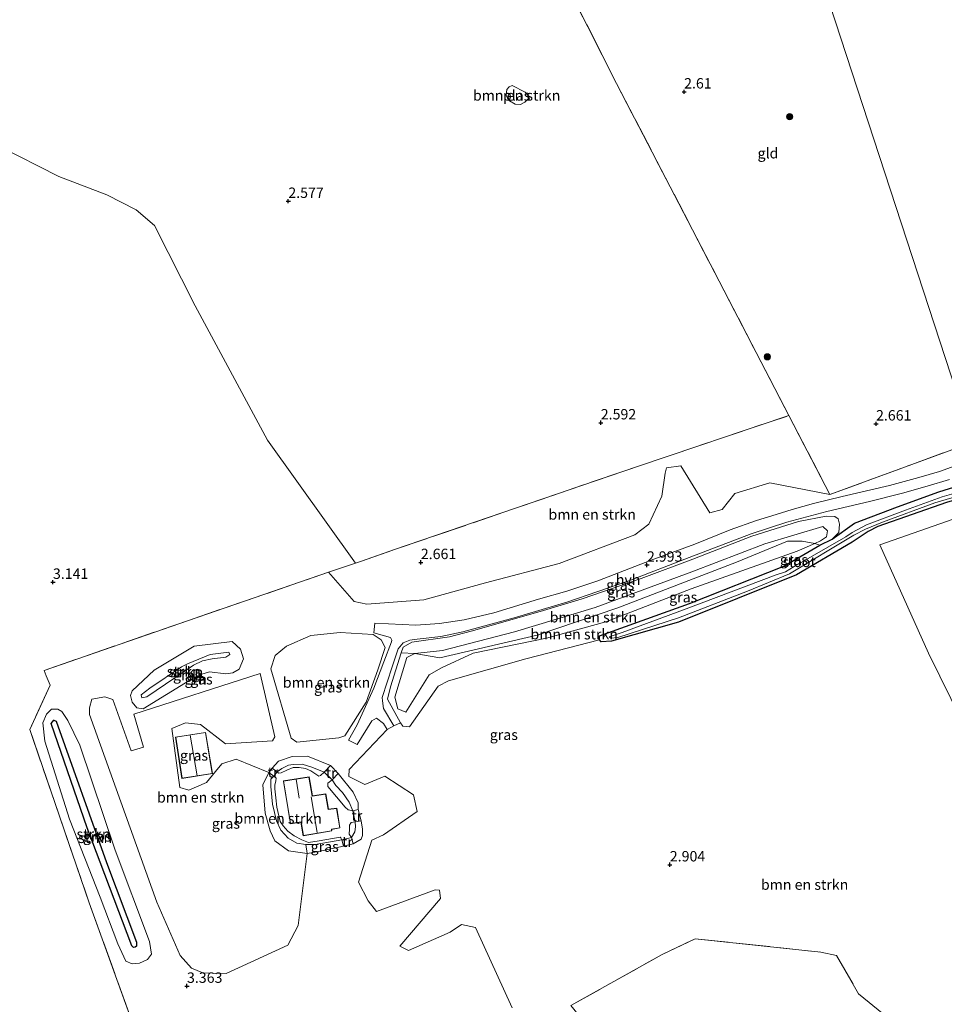
# Model space of a CAD drawing. Units: metres. Extents: x 39991 to 50000, y 412499 to 418750.
# Drawn here: x 40696 to 40918, y 416634 to 416870 of the extents above; entities that cross this region are included whole.
import ezdxf
from ezdxf.enums import TextEntityAlignment as Align

# ---------------------------------------------------------------- set-up
doc = ezdxf.new("R2010")
doc.units = ezdxf.units.M
doc.linetypes.add('IE-TERREINAFSCHEIDING', pattern=[10, 8, -2])
doc.layers.get('0').update_dxf_attribs({"lineweight": 25})
for name, color, linetype, lineweight in [('B-ME-GR-BOMENSTRUIKEN-GV-B6', 93, 'Continuous', 18), ('B-ME-GR-BOOM-S-B1', 93, 'Continuous', 18), ('B-ME-GR-STRUIKEN-GV-B6', 93, 'Continuous', 18), ('B-ME-GW-HOOGTEPUNT-S-B1', 10, 'Continuous', 25), ('B-ME-GW-INSTEEKWATERGANG-L-B1', 10, 'Continuous', 25), ('B-ME-GW-KRUINLIJN-L-B1', 93, 'Continuous', 18), ('B-ME-GW-TEENLIJN-L-B1', 93, 'Continuous', 18), ('B-ME-IE-GRASLAND-GV-B6', 93, 'Continuous', 18), ('B-ME-IE-GRONDWERKLIJN-GROND_INGERICHT-GV-B6', 253, 'Continuous', 18), ('B-ME-IE-HULPGEOMETRIE-L-B1', 53, 'Continuous', 18), ('B-ME-IE-TERREINAFSCHEIDING-DOORGANG-L-B1', 8, 'IE-TERREINAFSCHEIDING-KUNSTMATIG-OPEN', 18), ('B-ME-IE-TERREINAFSCHEIDING-HAAG-L-B1', 10, 'Continuous', 25), ('B-ME-IE-TERREINAFSCHEIDING-RASTERHEKWERK-L-B1', 8, 'IE-TERREINAFSCHEIDING', 18), ('B-ME-KG-KADASTRAAL-DAKRAND-L-B1', 13, 'Continuous', 18), ('B-ME-KG-KADASTRAAL-NOKLIJN-L-B1', 13, 'Continuous', 18), ('B-ME-OG-BEBOUWING-GV-B6', 173, 'Continuous', 18), ('B-ME-OG-WATER-GV-B6', 153, 'Continuous', 18), ('B-ME-VH-VERH_SOORT-HALF_VERHARDING-GV-B6', 8, 'IE-TERREINAFSCHEIDING-NATUURLIJK-HOUTWAL', 18), ('B-ME-VH-VERH_SOORT-KLINKERS-GV-B6', 8, 'IE-TERREINAFSCHEIDING-NATUURLIJK-HOUTWAL', 18)]:
    doc.layers.add(name, color=color, linetype=linetype, lineweight=lineweight)
doc.styles.add('NLCS-ISO', font='NLCS-ISO.TTF')
doc.linetypes.add('IE-TERREINAFSCHEIDING-KUNSTMATIG-OPEN', pattern='A,7,-1.5,[67,NLCS.SHX,S=0.75,R=0,X=0,Y=0],-1.5', length=10)
doc.linetypes.add('IE-TERREINAFSCHEIDING-NATUURLIJK-HOUTWAL', pattern='A,7,-1.5,[67,NLCS.SHX,S=0.75,R=45,X=0,Y=0],-1.5,7,-1.5,[70,NLCS.SHX,S=0.75,R=0,X=0,Y=0],-1.5', length=20)

# ---------------------------------------------------------------- blocks, each defined once
blk = doc.blocks.new('boom')
blk.add_hatch(color=256).paths.add_polyline_path([(-0.75, 0, 1), (0.75, 0, 1)])
blk.add_circle((0, 0), 0.75)
blk = doc.blocks.new('hoogtepunt')
for p, q in [((-0.5, 0), (0.5, 0)), ((0, 0.5), (0, -0.5))]:
    blk.add_line(p, q)

msp = doc.modelspace()

# ---------------------------------------------------------------- linework, layer by layer
at = {"layer": 'B-ME-GR-BOMENSTRUIKEN-GV-B6'}
for points in [[(40673.468, 417105.728, 3.054), (40710.377, 417123.361, 3.198), (40725.522, 417129.573, 3.03), (40747.275, 417085.576, 3.051), (40755.862, 417067.657, 3.528), (40782.116, 417013.586, 3.249), (40814.395, 416946.677, 2.706), (40833.686, 416907.227, 2.577), (40835.594, 416903.042, 2.52), (40818.703, 416896.103, 2.595), (40839.436, 416855.133, 2.64), (40864.094, 416807.595, 2.832), (40880.844, 416775.262, 2.85)], [(40815.045, 416850.205, 2.421), (40816.298, 416850.121, 2.421), (40817.369, 416850.626, 2.421), (40818.264, 416851.516, 2.421), (40818.036, 416852.399, 2.421), (40817.487, 416853.1, 2.421), (40814.309, 416854.655, 2.421), (40813.578, 416854.327, 2.421), (40813.019, 416853.693, 2.421), (40812.863, 416852.36, 2.421), (40813.221, 416851.631, 2.421), (40813.713, 416850.986, 2.421), (40815.045, 416850.205, 2.421)], [(40880.844, 416775.262, 2.85), (40844.251, 416762.972, 2.763), (40786.059, 416743.028, 2.763), (40778.092, 416740.289, 2.823), (40776.68, 416739.804, 2.802), (40755.489, 416769.359, 2.82), (40738.176, 416801.654, 2.829), (40728.366, 416821.024, 2.721), (40723.94, 416824.721, 2.721), (40716.901, 416828.365, 2.793), (40705.408, 416832.751, 2.862), (40690.802, 416840.18, 2.991)], [(40880.844, 416775.262, 2.85), (40890.69, 416756.255, 2.946), (40876.247, 416759.087, 2.721), (40867.848, 416756.56, 2.736), (40864.808, 416752.683, 2.736), (40861.846, 416751.871, 2.736), (40854.882, 416763.189, 2.76), (40851.445, 416762.716, 2.76), (40851.144, 416761.401, 2.76), (40850.268, 416755.865, 2.76), (40847.153, 416749.149, 2.79), (40843.822, 416746.552, 2.79), (40825.64, 416739.713, 2.907), (40807.927, 416735.039, 2.982), (40793.127, 416730.987, 2.907), (40779.44, 416729.908, 3.063), (40776.357, 416730.542, 3.249), (40770.223, 416737.584, 3.249), (40776.68, 416739.804, 2.802), (40778.092, 416740.289, 2.823), (40786.059, 416743.028, 2.763), (40844.251, 416762.972, 2.763), (40880.844, 416775.262, 2.85)], [(40814.34, 416632.844, 3.234), (40805.527, 416652.157, 3.237), (40802.125, 416652.899, 3.252), (40799.469, 416651.045, 3.252), (40789.412, 416646.61, 3.207), (40787.334, 416647.67, 3.207), (40797.068, 416659.099, 3.207), (40796.845, 416661.106, 3.207), (40795.785, 416661.18, 3.207), (40781.707, 416655.957, 3.207), (40779.718, 416658.576, 3.207), (40777.39, 416663.071, 3.207), (40780.582, 416673.173, 3.207), (40783.373, 416674.429, 3.207), (40791.467, 416680.015, 3.207), (40790.577, 416684.039, 3.207), (40783.692, 416688.51, 3.207), (40778.93, 416686.516, 3.207), (40775.087, 416688.47, 3.207), (40775.183, 416690.143, 3.207), (40784.312, 416699.765, 2.973), (40785.855, 416700.681, 2.958), (40787.484, 416701.378, 3.144), (40788.035, 416700.566, 3.144), (40789.678, 416700.438, 3.144), (40796.56, 416710.201, 3.144), (40799.035, 416711.505, 3.144), (40817.597, 416716.751, 3.102), (40835.309, 416721.312, 2.982), (40835.744, 416720.871, 2.982), (40838.183, 416721.014, 3.192), (40854.287, 416725.542, 3.171), (40882.707, 416736.974, 3.162), (40896.086, 416744.828, 3), (40899.88, 416747.393, 3), (40902.241, 416748.592, 3), (40918.758, 416754.403, 2.793)], [(40929.964, 416753.747, 2.655), (40902.67, 416744.185, 2.907), (40914.438, 416718.1, 2.922), (40938.647, 416668.795, 2.937)], [(40887.051, 416744.522, 4.74), (40888.278, 416744.066, 3.057), (40879.627, 416739.079, 3.177), (40856.948, 416730.074, 3.285), (40835.295, 416722.254, 2.982), (40835.309, 416721.312, 2.982), (40817.597, 416716.751, 3.102), (40799.035, 416711.505, 3.144), (40796.56, 416710.201, 3.144), (40789.678, 416700.438, 3.144), (40788.035, 416700.566, 3.144), (40787.484, 416701.378, 3.144), (40784.397, 416707.057, 3.117), (40785.074, 416710.014, 3.105), (40787.629, 416718.191, 3.162), (40790.95, 416718.006, 4.566), (40789.018, 416717.056, 4.566), (40786.122, 416707.546, 4.566), (40786.84, 416704.759, 4.566), (40788.736, 416703.942, 4.566), (40794.343, 416712.927, 4.566), (40797.308, 416714.565, 4.566), (40804.988, 416718.091, 4.758), (40822.562, 416721.718, 4.566), (40836.84, 416725.635, 4.656), (40857.388, 416733.565, 4.677), (40882.841, 416742.619, 4.674), (40887.051, 416744.522, 4.74)], [(40887.051, 416744.522, 4.74), (40882.841, 416742.619, 4.674), (40857.388, 416733.565, 4.677), (40836.84, 416725.635, 4.656), (40822.562, 416721.718, 4.566), (40804.988, 416718.091, 4.758), (40797.308, 416714.565, 4.566), (40794.343, 416712.927, 4.566), (40788.736, 416703.942, 4.566), (40786.84, 416704.759, 4.566), (40786.122, 416707.546, 4.566), (40789.018, 416717.056, 4.566), (40790.95, 416718.006, 4.566), (40796.916, 416716.964, 4.608), (40820.325, 416722.48, 4.608), (40839.702, 416729.007, 4.566), (40868.231, 416739.986, 4.65), (40880.536, 416745.06, 4.65), (40884.009, 416745.074, 4.656), (40887.051, 416744.522, 4.74)], [(40783.832, 416719.507, 3.057), (40782.072, 416714.094, 3.162), (40779.217, 416706.374, 3.156), (40774.097, 416698.268, 3.261), (40772.665, 416697.773, 3.273), (40762.556, 416696.734, 3.228), (40761.213, 416697.701, 3.222), (40756.339, 416714.347, 3.159), (40757.399, 416717.564, 3.096), (40760.07, 416719.843, 2.988), (40765.924, 416722.404, 2.898), (40773.021, 416723.114, 3.021), (40780.938, 416722.636, 2.949), (40782.826, 416721.36, 2.961), (40783.832, 416719.507, 3.057)], [(40753.753, 416713.267, 3.144), (40757.304, 416697.992, 3.171), (40756.75, 416697.02, 3.171), (40745.42, 416696.342, 3.171), (40739.399, 416700.955, 2.988), (40735.841, 416701.383, 2.988), (40732.552, 416700.018, 2.988), (40734.494, 416685.843, 2.988), (40736.586, 416685.166, 2.988), (40740.881, 416687.015, 2.988), (40743.021, 416689.685, 2.988), (40744.53, 416691.476, 2.988), (40747.99, 416692.605, 3.087), (40755.872, 416689.422, 3.156), (40754.428, 416686.436, 3.198), (40754.929, 416679.611, 3.198), (40756.195, 416675.372, 3.198), (40757.309, 416672.99, 3.198), (40760.567, 416670.539, 3.198), (40765.079, 416669.919, 3.147), (40762.875, 416652.624, 3.153), (40760.384, 416647.924, 3.153), (40745.551, 416641.041, 3.243), (40742.493, 416641.17, 3.216), (40739.99, 416641.205, 3.216), (40737.296, 416642.331, 3.216), (40734.501, 416645.383, 3.183), (40728.909, 416658.254, 3.084), (40712.712, 416703.366, 3.111), (40712.718, 416704.958, 3.102), (40713.313, 416707.079, 3.243), (40716.426, 416707.654, 3.258), (40718.36, 416706.944, 3.219), (40722.731, 416694.644, 3.159), (40725.718, 416695.515, 3.159), (40723.372, 416703.49, 3.303), (40753.753, 416713.267, 3.144)], [(40755.872, 416689.422, 3.156), (40757.069, 416688.543, 3.768), (40756.294, 416687.836, 3.825), (40756.295, 416686.059, 3.825), (40756.734, 416681.788, 3.834), (40757.698, 416677.825, 3.834), (40758.769, 416675.547, 3.834), (40760.502, 416673.624, 3.834), (40762.607, 416672.453, 3.834), (40764.756, 416672.128, 3.834), (40765.079, 416669.919, 3.147), (40760.567, 416670.539, 3.198), (40757.309, 416672.99, 3.198), (40756.195, 416675.372, 3.198), (40754.929, 416679.611, 3.198), (40754.428, 416686.436, 3.198), (40755.872, 416689.422, 3.156)], [(40903.615, 416631.3, 3.363), (40897.574, 416636.184, 3.363), (40892.289, 416645.442, 3.363), (40888.536, 416646.217, 3.363), (40858.313, 416649.452, 3.363), (40850.377, 416645.631, 3.363), (40828.449, 416633.34, 3.381)], [(40828.449, 416633.34, 3.381), (40850.377, 416645.631, 3.363), (40858.313, 416649.452, 3.363), (40888.536, 416646.217, 3.363), (40892.289, 416645.442, 3.363), (40897.574, 416636.184, 3.363), (40903.615, 416631.3, 3.363)]]:
    msp.add_polyline3d(points, dxfattribs=at)
at = {"layer": 'B-ME-GR-STRUIKEN-GV-B6'}
for points in [[(40749.043, 416719.089, 3.066), (40749.78, 416716.787, 3.072), (40748.692, 416714.235, 3.078), (40747.166, 416713.414, 3.078), (40745.491, 416713.192, 3.078), (40741.617, 416713.603, 3.111), (40739.717, 416713.102, 3.12), (40736.871, 416711.657, 3.12), (40725.604, 416704.757, 3.12), (40724.153, 416704.949, 3.12), (40723.028, 416706.311, 3.12), (40722.601, 416707.964, 3.12), (40722.988, 416709.09, 3.12), (40728.281, 416714.067, 3.087), (40737.873, 416719.779, 3.06), (40747.027, 416720.964, 3.039), (40749.043, 416719.089, 3.066)], [(40725.177, 416708.126, 4.917), (40725.282, 416707.359, 4.917), (40726.534, 416707.638, 4.917), (40737.737, 416715.264, 4.917), (40739.894, 416716.269, 4.875), (40742.199, 416716.725, 4.863), (40745.547, 416717.148, 4.866), (40746.439, 416717.803, 4.842), (40746.241, 416718.364, 4.806), (40741.75, 416717.821, 4.845), (40736.283, 416715.581, 4.923), (40734.859, 416714.859, 4.893), (40727.236, 416709.716, 4.917), (40725.177, 416708.126, 4.917)], [(40736.283, 416715.581, 4.923), (40741.75, 416717.821, 4.845), (40746.241, 416718.364, 4.806), (40746.439, 416717.803, 4.842), (40745.547, 416717.148, 4.866), (40742.199, 416716.725, 4.863), (40739.894, 416716.269, 4.875), (40737.737, 416715.264, 4.917), (40726.534, 416707.638, 4.917), (40725.282, 416707.359, 4.917), (40725.177, 416708.126, 4.917), (40727.236, 416709.716, 4.917), (40734.859, 416714.859, 4.893), (40736.283, 416715.581, 4.923)], [(40706.057, 416704.116, 3.249), (40707.537, 416701.964, 3.342), (40710.388, 416695.961, 3.312), (40718.874, 416670.769, 3.423), (40727.153, 416648.773, 3.147), (40727.621, 416645.74, 3.18), (40726.709, 416644.436, 3.228), (40724.777, 416643.588, 3.297), (40722.999, 416643.42, 3.297), (40721.476, 416644.012, 3.297), (40719.556, 416648.18, 3.297), (40715.286, 416659.44, 3.426), (40707.947, 416678.193, 3.081), (40702.019, 416696.929, 3.198), (40701.488, 416701.332, 3.192), (40702.423, 416703.447, 3.237), (40703.58, 416704.679, 3.207), (40705.122, 416704.663, 3.225), (40706.057, 416704.116, 3.249)], [(40722.896, 416647.721, 4.974), (40723.298, 416647.367, 5.103), (40723.735, 416647.426, 5.109), (40724.035, 416647.673, 5.109), (40724.071, 416648.616, 5.019), (40716.822, 416667.767, 5.085), (40704.747, 416701.759, 4.767), (40704.2, 416701.992, 4.767), (40703.534, 416701.17, 4.767), (40712.165, 416676.114, 5.136), (40722.896, 416647.721, 4.974)], [(40722.896, 416647.721, 4.974), (40712.165, 416676.114, 5.136), (40703.534, 416701.17, 4.767), (40704.2, 416701.992, 4.767), (40704.747, 416701.759, 4.767), (40716.822, 416667.767, 5.085), (40724.071, 416648.616, 5.019), (40724.035, 416647.673, 5.109), (40723.735, 416647.426, 5.109), (40723.298, 416647.367, 5.103), (40722.896, 416647.721, 4.974)]]:
    msp.add_polyline3d(points, dxfattribs=at)
at = {"layer": 'B-ME-GW-INSTEEKWATERGANG-L-B1'}
msp.add_polyline3d([(40928.803, 416757.305, 2.781), (40918.758, 416754.403, 2.793), (40902.241, 416748.592, 3), (40899.88, 416747.393, 3), (40896.086, 416744.828, 3), (40882.707, 416736.974, 3.162), (40854.287, 416725.542, 3.171), (40838.183, 416721.014, 3.192), (40835.744, 416720.871, 2.982), (40835.309, 416721.312, 2.982), (40835.295, 416722.254, 2.982), (40856.948, 416730.074, 3.285), (40879.627, 416739.079, 3.177), (40888.278, 416744.066, 3.057), (40891.266, 416745.519, 3.057), (40896.619, 416749.393, 3.183), (40906.921, 416753.355, 3.24), (40916.914, 416756.93, 3.159), (40921.772, 416758.464, 3.129), (40927.816, 416760.329, 3.132)], dxfattribs=at)
at = {"layer": 'B-ME-GW-KRUINLIJN-L-B1'}
for points in [[(40814.921, 416723.264, 4.692), (40834.313, 416729.083, 4.626), (40857.512, 416737.677, 4.866), (40875.039, 416744.385, 4.749), (40888.963, 416748.613, 4.641), (40890.155, 416747.588, 4.644), (40889.884, 416746.121, 4.677), (40888.44, 416745.15, 4.674), (40887.051, 416744.522, 4.74), (40882.841, 416742.619, 4.674), (40857.388, 416733.565, 4.677), (40836.84, 416725.635, 4.656), (40822.562, 416721.718, 4.566), (40804.988, 416718.091, 4.758), (40797.308, 416714.565, 4.566), (40794.343, 416712.927, 4.566), (40788.736, 416703.942, 4.566), (40786.84, 416704.759, 4.566), (40786.122, 416707.546, 4.566), (40789.018, 416717.056, 4.566), (40790.95, 416718.006, 4.566), (40797.559, 416718.778, 4.536), (40814.921, 416723.264, 4.692)], [(40736.283, 416715.581, 4.923), (40741.75, 416717.821, 4.845), (40746.241, 416718.364, 4.806), (40746.439, 416717.803, 4.842), (40745.547, 416717.148, 4.866), (40742.199, 416716.725, 4.863), (40739.894, 416716.269, 4.875), (40737.737, 416715.264, 4.917), (40726.534, 416707.638, 4.917), (40725.282, 416707.359, 4.917), (40725.177, 416708.126, 4.917), (40727.236, 416709.716, 4.917), (40734.859, 416714.859, 4.893), (40736.283, 416715.581, 4.923)], [(40757.826, 416689.61, 3.837), (40758.932, 416690.415, 3.825), (40760.533, 416691.176, 3.825), (40761.7, 416691.335, 3.813), (40763.83, 416691.391, 3.795), (40766.148, 416690.708, 3.729), (40769.121, 416689.465, 3.672)], [(40771.029, 416687.619, 3.666), (40771.981, 416686.291, 3.81), (40773.55, 416684.58, 3.804), (40775.151, 416682.315, 3.81), (40776.052, 416680.225, 3.825)], [(40776.631, 416677.53, 3.846), (40776.678, 416676.361, 3.897), (40776.531, 416675.118, 3.894), (40775.745, 416673.786, 3.792)], [(40773.367, 416673.254, 3.792), (40766.999, 416672.125, 3.834), (40764.756, 416672.128, 3.834)]]:
    msp.add_polyline3d(points, dxfattribs=at)
at = {"layer": 'B-ME-GW-TEENLIJN-L-B1'}
for points in [[(40804.46, 416723.41, 2.901), (40821.059, 416728.108, 2.916), (40831.192, 416731.169, 2.907), (40845.373, 416736.098, 2.952), (40857.725, 416740.73, 2.919), (40871.959, 416746.304, 2.859), (40883.125, 416749.823, 2.949), (40889.84, 416751.113, 3.027), (40891.896, 416750.972, 3.066), (40892.684, 416750.412, 3.081), (40892.985, 416749.141, 3.06), (40892.836, 416747.112, 2.964), (40891.266, 416745.519, 3.057)], [(40804.46, 416723.41, 2.901), (40799.302, 416722.062, 2.919), (40790.226, 416720.757, 2.94), (40788.133, 416719.566, 2.94), (40787.629, 416718.191, 3.162)], [(40787.484, 416701.378, 3.144), (40788.035, 416700.566, 3.144), (40789.678, 416700.438, 3.144), (40796.56, 416710.201, 3.144), (40799.035, 416711.505, 3.144), (40817.597, 416716.751, 3.102), (40835.309, 416721.312, 2.982)], [(40756.643, 416690.439, 3.156), (40758.205, 416692.147, 3.27), (40761.48, 416693.307, 3.225), (40765.173, 416693.313, 3.225), (40770.638, 416691.079, 3.141)], [(40773.792, 416671.684, 3.177), (40767.421, 416670.335, 3.198), (40765.079, 416669.919, 3.147), (40760.567, 416670.539, 3.198), (40757.309, 416672.99, 3.198), (40756.195, 416675.372, 3.198), (40754.929, 416679.611, 3.198), (40754.428, 416686.436, 3.198), (40755.872, 416689.422, 3.156)], [(40772.512, 416689.171, 3.12), (40776.099, 416684.656, 3.186), (40777.29, 416682.141, 3.129), (40777.343, 416680.484, 3.201)], [(40777.999, 416677.793, 3.144), (40778.332, 416675.794, 3.126), (40778.349, 416674.261, 3.144), (40778.034, 416673.392, 3.144), (40776.119, 416672.258, 3.135)]]:
    msp.add_polyline3d(points, dxfattribs=at)
at = {"layer": 'B-ME-IE-GRASLAND-GV-B6'}
for points in [[(40723.492, 416628.1, 3.687), (40712.682, 416658.041, 3.279), (40698.376, 416699.738, 3.147), (40703.271, 416710.444, 3.18), (40702.357, 416712.705, 3.102), (40701.836, 416713.993, 3.057), (40736.511, 416725.993, 3.057), (40770.223, 416737.584, 3.249), (40776.357, 416730.542, 3.249), (40779.44, 416729.908, 3.063), (40793.127, 416730.987, 2.907), (40807.927, 416735.039, 2.982), (40825.64, 416739.713, 2.907), (40843.822, 416746.552, 2.79), (40847.153, 416749.149, 2.79), (40850.268, 416755.865, 2.76), (40851.144, 416761.401, 2.76), (40851.445, 416762.716, 2.76), (40854.882, 416763.189, 2.76), (40861.846, 416751.871, 2.736), (40864.808, 416752.683, 2.736), (40867.848, 416756.56, 2.736), (40876.247, 416759.087, 2.721), (40890.69, 416756.255, 2.946), (40910.415, 416763.497, 2.871), (40925.019, 416768.9, 2.82)], [(40922.838, 416763.91, 2.796), (40917.069, 416761.838, 2.889), (40912.106, 416760.37, 2.811), (40905.015, 416758.47, 2.778)], [(40905.015, 416758.47, 2.778), (40893.671, 416755.774, 2.79), (40886.788, 416754.113, 2.772), (40881.643, 416752.681, 2.757), (40876.736, 416751.181, 2.748), (40873.061, 416750.069, 2.721), (40866.743, 416747.761, 2.751), (40858.238, 416744.36, 2.745), (40847.738, 416740.48, 2.811), (40834.935, 416735.495, 2.82), (40827.469, 416733.071, 2.808), (40820.672, 416731.099, 2.865), (40809.941, 416727.862, 2.787), (40802.781, 416726.155, 2.781), (40796.864, 416725.255, 2.733), (40791.183, 416724.827, 2.661), (40781.291, 416725.379, 2.958), (40781.066, 416723.043, 2.826), (40785.108, 416721.875, 2.823), (40785.445, 416721.262, 2.856), (40785.361, 416720.812, 2.892), (40783.479, 416716.031, 3.099), (40781.122, 416709.695, 3.117), (40777.075, 416700.862, 3.135), (40775.026, 416697.173, 3.132), (40777.064, 416696.116, 3.075), (40780.609, 416701.853, 2.949), (40781.738, 416702.475, 2.922), (40783.413, 416701.216, 2.97), (40784.312, 416699.765, 2.973), (40775.183, 416690.143, 3.207), (40775.087, 416688.47, 3.207), (40778.93, 416686.516, 3.207), (40783.692, 416688.51, 3.207), (40790.577, 416684.039, 3.207), (40791.467, 416680.015, 3.207), (40783.373, 416674.429, 3.207), (40780.582, 416673.173, 3.207), (40777.39, 416663.071, 3.207), (40779.718, 416658.576, 3.207), (40781.707, 416655.957, 3.207), (40795.785, 416661.18, 3.207), (40796.845, 416661.106, 3.207), (40797.068, 416659.099, 3.207), (40787.334, 416647.67, 3.207), (40789.412, 416646.61, 3.207), (40799.469, 416651.045, 3.252), (40802.125, 416652.899, 3.252), (40805.527, 416652.157, 3.237), (40814.34, 416632.844, 3.234)], [(40921.772, 416758.464, 3.129), (40916.914, 416756.93, 3.159), (40906.921, 416753.355, 3.24), (40896.619, 416749.393, 3.183), (40891.266, 416745.519, 3.057), (40892.836, 416747.112, 2.964), (40892.985, 416749.141, 3.06), (40892.684, 416750.412, 3.081), (40891.896, 416750.972, 3.066), (40889.84, 416751.113, 3.027), (40883.125, 416749.823, 2.949), (40871.959, 416746.304, 2.859), (40857.725, 416740.73, 2.919), (40845.373, 416736.098, 2.952), (40831.192, 416731.169, 2.907), (40821.059, 416728.108, 2.916), (40804.46, 416723.41, 2.901), (40799.302, 416722.062, 2.919), (40790.226, 416720.757, 2.94), (40788.133, 416719.566, 2.94), (40787.629, 416718.191, 3.162), (40785.074, 416710.014, 3.105), (40784.397, 416707.057, 3.117), (40787.484, 416701.378, 3.144), (40785.855, 416700.681, 2.958), (40783.445, 416704.803, 2.982), (40783.133, 416706.631, 3.012), (40783.083, 416707.47, 3.015), (40785.463, 416714.876, 3.069), (40786.908, 416719.189, 2.862), (40788.156, 416720.603, 2.781), (40789.713, 416721.274, 2.79), (40791.485, 416721.511, 2.787), (40797.178, 416722.102, 2.826), (40802.442, 416723.258, 2.802), (40814.824, 416726.613, 2.802), (40827.479, 416730.416, 2.793), (40842.356, 416735.509, 2.781), (40856.898, 416741.133, 2.739), (40871.767, 416746.8, 2.751), (40880.342, 416749.626, 2.751), (40889.947, 416752.183, 2.802), (40900.192, 416754.632, 2.805), (40908.119, 416756.582, 2.88), (40914.112, 416758.257, 2.955), (40919.443, 416759.906, 2.982)], [(40918.758, 416754.403, 2.793), (40902.241, 416748.592, 3), (40899.88, 416747.393, 3), (40896.086, 416744.828, 3), (40882.707, 416736.974, 3.162), (40854.287, 416725.542, 3.171), (40838.183, 416721.014, 3.192), (40835.744, 416720.871, 2.982), (40835.309, 416721.312, 2.982), (40835.295, 416722.254, 2.982), (40856.948, 416730.074, 3.285), (40879.627, 416739.079, 3.177), (40888.278, 416744.066, 3.057), (40891.266, 416745.519, 3.057), (40896.619, 416749.393, 3.183), (40906.921, 416753.355, 3.24), (40916.914, 416756.93, 3.159), (40921.772, 416758.464, 3.129)], [(40928.317, 416758.795, 1.965), (40917.68, 416755.734, 1.965), (40908.843, 416752.558, 1.965), (40899.523, 416748.961, 1.965), (40896.066, 416747.158, 1.965), (40894.554, 416746.074, 1.965), (40882.136, 416738.939, 1.965), (40880.067, 416737.676, 1.965), (40877.804, 416736.957, 1.965), (40856.185, 416728.754, 1.965), (40840.75, 416723.124, 1.965), (40837.674, 416722.07, 1.965), (40838.036, 416721.757, 1.965), (40839.755, 416721.856, 1.965), (40854.289, 416726.589, 1.965), (40870.89, 416733.002, 1.965), (40880.964, 416737.17, 1.965), (40896.453, 416746.47, 1.965), (40899.264, 416747.972, 1.965), (40903.324, 416749.64, 1.965), (40915.944, 416754.257, 1.965), (40922.711, 416756.265, 1.965)], [(40887.051, 416744.522, 4.74), (40888.44, 416745.15, 4.674), (40889.884, 416746.121, 4.677), (40890.155, 416747.588, 4.644), (40888.963, 416748.613, 4.641), (40875.039, 416744.385, 4.749), (40857.512, 416737.677, 4.866), (40834.313, 416729.083, 4.626), (40814.921, 416723.264, 4.692), (40797.559, 416718.778, 4.536), (40790.95, 416718.006, 4.566), (40787.629, 416718.191, 3.162), (40788.133, 416719.566, 2.94), (40790.226, 416720.757, 2.94), (40799.302, 416722.062, 2.919), (40804.46, 416723.41, 2.901), (40821.059, 416728.108, 2.916), (40831.192, 416731.169, 2.907), (40845.373, 416736.098, 2.952), (40857.725, 416740.73, 2.919), (40871.959, 416746.304, 2.859), (40883.125, 416749.823, 2.949), (40889.84, 416751.113, 3.027), (40891.896, 416750.972, 3.066), (40892.684, 416750.412, 3.081), (40892.985, 416749.141, 3.06), (40892.836, 416747.112, 2.964), (40891.266, 416745.519, 3.057), (40888.278, 416744.066, 3.057), (40887.051, 416744.522, 4.74)], [(40887.051, 416744.522, 4.74), (40884.009, 416745.074, 4.656), (40880.536, 416745.06, 4.65), (40868.231, 416739.986, 4.65), (40839.702, 416729.007, 4.566), (40820.325, 416722.48, 4.608), (40796.916, 416716.964, 4.608), (40790.95, 416718.006, 4.566), (40797.559, 416718.778, 4.536), (40814.921, 416723.264, 4.692), (40834.313, 416729.083, 4.626), (40857.512, 416737.677, 4.866), (40875.039, 416744.385, 4.749), (40888.963, 416748.613, 4.641), (40890.155, 416747.588, 4.644), (40889.884, 416746.121, 4.677), (40888.44, 416745.15, 4.674), (40887.051, 416744.522, 4.74)], [(40765.924, 416722.404, 2.898), (40760.07, 416719.843, 2.988), (40757.399, 416717.564, 3.096), (40756.339, 416714.347, 3.159), (40761.213, 416697.701, 3.222), (40762.556, 416696.734, 3.228), (40772.665, 416697.773, 3.273), (40774.097, 416698.268, 3.261), (40779.217, 416706.374, 3.156), (40782.072, 416714.094, 3.162), (40783.832, 416719.507, 3.057), (40782.826, 416721.36, 2.961), (40780.938, 416722.636, 2.949), (40773.021, 416723.114, 3.021), (40765.924, 416722.404, 2.898)], [(40724.153, 416704.949, 3.12), (40725.604, 416704.757, 3.12), (40736.871, 416711.657, 3.12), (40739.717, 416713.102, 3.12), (40741.617, 416713.603, 3.111), (40745.491, 416713.192, 3.078), (40747.166, 416713.414, 3.078), (40748.692, 416714.235, 3.078), (40749.78, 416716.787, 3.072), (40749.043, 416719.089, 3.066), (40747.027, 416720.964, 3.039), (40737.873, 416719.779, 3.06), (40728.281, 416714.067, 3.087), (40722.988, 416709.09, 3.12), (40722.601, 416707.964, 3.12), (40723.028, 416706.311, 3.12), (40724.153, 416704.949, 3.12)], [(40757.304, 416697.992, 3.171), (40753.753, 416713.267, 3.144), (40723.372, 416703.49, 3.303), (40725.718, 416695.515, 3.159), (40722.731, 416694.644, 3.159), (40718.36, 416706.944, 3.219), (40716.426, 416707.654, 3.258), (40713.313, 416707.079, 3.243), (40712.718, 416704.958, 3.102), (40712.712, 416703.366, 3.111), (40728.909, 416658.254, 3.084), (40734.501, 416645.383, 3.183), (40737.296, 416642.331, 3.216), (40739.99, 416641.205, 3.216), (40742.493, 416641.17, 3.216), (40745.551, 416641.041, 3.243), (40760.384, 416647.924, 3.153), (40762.875, 416652.624, 3.153), (40765.079, 416669.919, 3.147), (40767.421, 416670.335, 3.198), (40773.792, 416671.684, 3.177), (40776.119, 416672.258, 3.135), (40778.034, 416673.392, 3.144), (40778.349, 416674.261, 3.144), (40778.332, 416675.794, 3.126), (40777.999, 416677.793, 3.144), (40777.343, 416680.484, 3.201), (40777.29, 416682.141, 3.129), (40776.099, 416684.656, 3.186), (40772.512, 416689.171, 3.12), (40770.638, 416691.079, 3.141), (40765.173, 416693.313, 3.225), (40761.48, 416693.307, 3.225), (40758.205, 416692.147, 3.27), (40756.643, 416690.439, 3.156), (40755.872, 416689.422, 3.156), (40747.99, 416692.605, 3.087), (40744.53, 416691.476, 2.988), (40743.021, 416689.685, 2.988), (40740.881, 416687.015, 2.988), (40736.586, 416685.166, 2.988), (40734.494, 416685.843, 2.988), (40732.552, 416700.018, 2.988), (40735.841, 416701.383, 2.988), (40739.399, 416700.955, 2.988), (40745.42, 416696.342, 3.171), (40756.75, 416697.02, 3.171), (40757.304, 416697.992, 3.171)], [(40737.966, 416711.138, 2.97), (40738.222, 416711.111, 2.97), (40740.174, 416711.9, 2.97), (40740.15, 416712.052, 2.97), (40740.058, 416712.325, 2.97), (40739.919, 416712.52, 2.97), (40739.762, 416712.588, 2.97), (40737.874, 416711.855, 2.97), (40737.76, 416711.532, 2.97), (40737.864, 416711.222, 2.97), (40737.966, 416711.138, 2.97)], [(40705.122, 416704.663, 3.225), (40703.58, 416704.679, 3.207), (40702.423, 416703.447, 3.237), (40701.488, 416701.332, 3.192), (40702.019, 416696.929, 3.198), (40707.947, 416678.193, 3.081), (40715.286, 416659.44, 3.426), (40719.556, 416648.18, 3.297), (40721.476, 416644.012, 3.297), (40722.999, 416643.42, 3.297), (40724.777, 416643.588, 3.297), (40726.709, 416644.436, 3.228), (40727.621, 416645.74, 3.18), (40727.153, 416648.773, 3.147), (40718.874, 416670.769, 3.423), (40710.388, 416695.961, 3.312), (40707.537, 416701.964, 3.342), (40706.057, 416704.116, 3.249), (40705.122, 416704.663, 3.225)], [(40742.285, 416689.161, 2.907), (40740.663, 416699.065, 2.907), (40733.432, 416697.942, 2.907), (40734.948, 416687.989, 2.907), (40742.285, 416689.161, 2.907)], [(40756.643, 416690.439, 3.156), (40758.205, 416692.147, 3.27), (40761.48, 416693.307, 3.225), (40765.173, 416693.313, 3.225), (40770.638, 416691.079, 3.141), (40769.121, 416689.465, 3.672), (40766.148, 416690.708, 3.729), (40763.83, 416691.391, 3.795), (40761.7, 416691.335, 3.813), (40760.533, 416691.176, 3.825), (40758.932, 416690.415, 3.825), (40757.826, 416689.61, 3.837), (40756.643, 416690.439, 3.156)], [(40757.826, 416689.61, 3.837), (40758.932, 416690.415, 3.825), (40760.533, 416691.176, 3.825), (40761.7, 416691.335, 3.813), (40763.83, 416691.391, 3.795), (40766.148, 416690.708, 3.729), (40769.121, 416689.465, 3.672), (40768.285, 416688.678, 3.792), (40767.874, 416688.532, 3.792), (40765.95, 416689.802, 3.786), (40764.649, 416690.385, 3.816), (40763.146, 416690.622, 3.816), (40761.717, 416690.588, 3.816), (40760.189, 416689.945, 3.816), (40758.812, 416689.354, 3.816), (40758.176, 416689.289, 3.828), (40757.826, 416689.61, 3.837)], [(40764.756, 416672.128, 3.834), (40762.607, 416672.453, 3.834), (40760.502, 416673.624, 3.834), (40758.769, 416675.547, 3.834), (40757.698, 416677.825, 3.834), (40756.734, 416681.788, 3.834), (40756.295, 416686.059, 3.825), (40756.294, 416687.836, 3.825), (40757.069, 416688.543, 3.768), (40757.631, 416688.087, 3.828), (40757.554, 416687.392, 3.801), (40757.299, 416686.394, 3.756), (40757.296, 416685.516, 3.726), (40757.53, 416683.344, 3.735), (40757.762, 416681.071, 3.759), (40758.58, 416677.665, 3.786), (40759.26, 416676.601, 3.804), (40760.428, 416675.278, 3.804), (40761.919, 416674.153, 3.801), (40763.795, 416673.258, 3.798), (40765.364, 416672.595, 3.798), (40767.957, 416673.001, 3.831), (40772.956, 416673.89, 3.837), (40773.184, 416673.708, 3.834), (40773.367, 416673.254, 3.792), (40766.999, 416672.125, 3.834), (40764.756, 416672.128, 3.834)], [(40771.029, 416687.619, 3.666), (40771.981, 416686.291, 3.81), (40773.55, 416684.58, 3.804), (40775.151, 416682.315, 3.81), (40776.052, 416680.225, 3.825), (40774.944, 416680.41, 3.828), (40774.225, 416681.068, 3.828), (40770.06, 416686.088, 3.843), (40770.021, 416686.875, 3.843), (40771.029, 416687.619, 3.666)], [(40772.512, 416689.171, 3.12), (40776.099, 416684.656, 3.186), (40777.29, 416682.141, 3.129), (40777.343, 416680.484, 3.201), (40776.052, 416680.225, 3.825), (40775.151, 416682.315, 3.81), (40773.55, 416684.58, 3.804), (40771.981, 416686.291, 3.81), (40771.029, 416687.619, 3.666), (40772.512, 416689.171, 3.12)], [(40776.631, 416677.53, 3.846), (40776.678, 416676.361, 3.897), (40776.531, 416675.118, 3.894), (40775.745, 416673.786, 3.792), (40775.184, 416674.592, 3.816), (40775.258, 416675.767, 3.828), (40775.227, 416676.717, 3.849), (40775.657, 416677.379, 3.849), (40776.631, 416677.53, 3.846)], [(40777.999, 416677.793, 3.144), (40778.332, 416675.794, 3.126), (40778.349, 416674.261, 3.144), (40778.034, 416673.392, 3.144), (40776.119, 416672.258, 3.135), (40775.745, 416673.786, 3.792), (40776.531, 416675.118, 3.894), (40776.678, 416676.361, 3.897), (40776.631, 416677.53, 3.846), (40777.999, 416677.793, 3.144)], [(40765.079, 416669.919, 3.147), (40764.756, 416672.128, 3.834), (40766.999, 416672.125, 3.834), (40773.367, 416673.254, 3.792), (40773.792, 416671.684, 3.177), (40767.421, 416670.335, 3.198), (40765.079, 416669.919, 3.147)]]:
    msp.add_polyline3d(points, dxfattribs=at)
at = {"layer": 'B-ME-IE-GRONDWERKLIJN-GROND_INGERICHT-GV-B6'}
for points in [[(40877.447, 416914.689, 2.52), (40925.019, 416768.9, 2.82), (40910.415, 416763.497, 2.871), (40890.69, 416756.255, 2.946), (40880.844, 416775.262, 2.85), (40864.094, 416807.595, 2.832), (40839.436, 416855.133, 2.64), (40818.703, 416896.103, 2.595), (40835.594, 416903.042, 2.52), (40877.447, 416914.689, 2.52)], [(41102.539, 416871.356, 2.981), (41076.203, 416854.648, 2.948), (41049.638, 416838.264, 2.978), (41033.392, 416828.113, 2.819), (41012.5, 416815.054, 2.81), (40995.126, 416804.326, 2.918), (40970.902, 416789.325, 3.017), (40952.504, 416778.797, 3.11), (40942.908, 416775.395, 2.987), (40938.474, 416773.724, 2.981), (40925.019, 416768.9, 2.82), (40877.447, 416914.689, 2.52)], [(40690.802, 416840.18, 2.991), (40705.408, 416832.751, 2.862), (40716.901, 416828.365, 2.793), (40723.94, 416824.721, 2.721), (40728.366, 416821.024, 2.721), (40738.176, 416801.654, 2.829), (40755.489, 416769.359, 2.82), (40776.68, 416739.804, 2.802), (40770.223, 416737.584, 3.249), (40736.511, 416725.993, 3.057), (40701.836, 416713.993, 3.057), (40702.357, 416712.705, 3.102), (40703.271, 416710.444, 3.18), (40698.376, 416699.738, 3.147), (40712.682, 416658.041, 3.279), (40723.492, 416628.1, 3.687), (40767.636, 416628.178, 3.198), (40810.747, 416628.752, 3.024), (40811.842, 416628.302, 2.946)], [(40968.16, 416636.69, 2.667), (40960.993, 416634.279, 2.997), (40957.05, 416633.021, 2.937), (40938.647, 416668.795, 2.937), (40914.438, 416718.1, 2.922), (40902.67, 416744.185, 2.907), (40929.964, 416753.747, 2.655), (40968.16, 416636.69, 2.667)]]:
    msp.add_polyline3d(points, dxfattribs=at)
at = {"layer": 'B-ME-IE-HULPGEOMETRIE-L-B1'}
msp.add_polyline3d([(41010.314, 416507.502, 3.861), (40994.142, 416557.061, 3.117), (40990.804, 416567.292, 3.063), (40979.834, 416600.913, 2.826), (40969.756, 416631.8, 2.811), (40968.16, 416636.69, 2.667), (40929.964, 416753.747, 2.655), (40928.803, 416757.305, 2.781), (40928.614, 416757.885, 1.965), (40928.317, 416758.795, 1.965), (40927.816, 416760.329, 3.132), (40927.106, 416762.505, 2.808), (40926.283, 416765.026, 2.82), (40925.019, 416768.9, 2.82), (40877.447, 416914.689, 2.52)], dxfattribs=at)
at = {"layer": 'B-ME-IE-TERREINAFSCHEIDING-DOORGANG-L-B1'}
msp.add_line((40703.271, 416710.444, 3.18), (40702.357, 416712.705, 3.102), dxfattribs=at)
at = {"layer": 'B-ME-IE-TERREINAFSCHEIDING-HAAG-L-B1'}
msp.add_polyline3d([(40722.896, 416647.721, 4.974), (40712.165, 416676.114, 5.136), (40703.534, 416701.17, 4.767), (40704.2, 416701.992, 4.767), (40704.747, 416701.759, 4.767), (40716.822, 416667.767, 5.085), (40724.071, 416648.616, 5.019), (40724.035, 416647.673, 5.109), (40723.735, 416647.426, 5.109), (40723.298, 416647.367, 5.103), (40722.896, 416647.721, 4.974)], dxfattribs=at)
at = {"layer": 'B-ME-IE-TERREINAFSCHEIDING-RASTERHEKWERK-L-B1'}
for points in [[(40835.594, 416903.042, 2.52), (40818.703, 416896.103, 2.595), (40839.436, 416855.133, 2.64), (40864.094, 416807.595, 2.832), (40880.844, 416775.262, 2.85)], [(40702.357, 416712.705, 3.102), (40701.836, 416713.993, 3.057), (40736.511, 416725.993, 3.057), (40770.223, 416737.584, 3.249), (40776.68, 416739.804, 2.802), (40778.092, 416740.289, 2.823), (40786.059, 416743.028, 2.763), (40844.251, 416762.972, 2.763), (40880.844, 416775.262, 2.85)], [(40880.844, 416775.262, 2.85), (40890.69, 416756.255, 2.946), (40910.415, 416763.497, 2.871), (40925.019, 416768.9, 2.82)], [(40703.271, 416710.444, 3.18), (40698.376, 416699.738, 3.147), (40712.682, 416658.041, 3.279), (40723.492, 416628.1, 3.687)], [(40837.628, 416622.196, 3.342), (40828.449, 416633.34, 3.381), (40850.377, 416645.631, 3.363), (40858.313, 416649.452, 3.363), (40888.536, 416646.217, 3.363), (40892.289, 416645.442, 3.363), (40897.574, 416636.184, 3.363), (40903.615, 416631.3, 3.363), (40913.619, 416625.479, 3.135), (40932.208, 416632.388, 3.09), (40963.775, 416584.226, 3.087), (40978.361, 416561.694, 3.087), (40990.804, 416567.292, 3.063)]]:
    msp.add_polyline3d(points, dxfattribs=at)
at = {"layer": 'B-ME-KG-KADASTRAAL-DAKRAND-L-B1'}
for points in [[(40738.216, 416711.162, 4.002), (40740.118, 416711.931, 3.923), (40740.101, 416712.04, 3.925), (40740.013, 416712.302, 3.911), (40739.886, 416712.48, 3.911), (40739.761, 416712.534, 3.933), (40737.914, 416711.817, 3.943), (40737.813, 416711.532, 3.989), (40737.907, 416711.251, 3.988), (40737.986, 416711.186, 3.988), (40738.216, 416711.162, 4.002)], [(40740.622, 416699.008, 5.598), (40742.228, 416689.202, 5.556), (40734.99, 416688.046, 5.583), (40733.489, 416697.9, 5.568), (40740.622, 416699.008, 5.598)], [(40759.405, 416687.366, 5.669), (40761.067, 416677.157, 5.55), (40763.597, 416677.565, 6.933), (40764.141, 416674.254, 6.843), (40770.901, 416675.425, 6.865), (40770.869, 416675.762, 6.869), (40772.89, 416676.111, 5.966), (40772.115, 416680.796, 5.97), (40770.107, 416680.504, 6.918), (40769.471, 416684.237, 6.846), (40766.279, 416683.721, 5.415), (40765.478, 416688.318, 5.445), (40759.405, 416687.366, 5.669)]]:
    msp.add_polyline3d(points, dxfattribs=at)
at = {"layer": 'B-ME-KG-KADASTRAAL-NOKLIJN-L-B1'}
for p, q in [((40738.583, 416688.633, 7.671), (40736.948, 416698.404, 7.803)), ((40762.431, 416687.781, 7.296), (40763.16, 416683.218, 7.296)), ((40766.041, 416683.528, 11.187), (40767.473, 416675.015, 11.082))]:
    msp.add_line(p, q, dxfattribs=at)
at = {"layer": 'B-ME-OG-BEBOUWING-GV-B6'}
for points in [[(40740.174, 416711.9, 2.97), (40738.222, 416711.111, 2.97), (40737.966, 416711.138, 2.97), (40737.864, 416711.222, 2.97), (40737.76, 416711.532, 2.97), (40737.874, 416711.855, 2.97), (40739.762, 416712.588, 2.97), (40739.919, 416712.52, 2.97), (40740.058, 416712.325, 2.97), (40740.15, 416712.052, 2.97), (40740.174, 416711.9, 2.97)], [(40742.285, 416689.161, 2.907), (40734.948, 416687.989, 2.907), (40733.432, 416697.942, 2.907), (40740.663, 416699.065, 2.907), (40742.285, 416689.161, 2.907)], [(40755.872, 416689.422, 3.156), (40756.643, 416690.439, 3.156), (40757.826, 416689.61, 3.837), (40757.069, 416688.543, 3.768), (40755.872, 416689.422, 3.156)], [(40772.512, 416689.171, 3.12), (40771.029, 416687.619, 3.666), (40769.121, 416689.465, 3.672), (40770.638, 416691.079, 3.141), (40772.512, 416689.171, 3.12)], [(40765.519, 416688.375, 3.807), (40766.32, 416683.777, 3.807), (40769.512, 416684.293, 3.807), (40770.148, 416680.562, 3.807), (40772.156, 416680.854, 3.807), (40772.947, 416676.072, 3.807), (40770.923, 416675.722, 3.807), (40770.955, 416675.384, 3.807), (40764.1, 416674.196, 3.807), (40763.555, 416677.51, 3.807), (40761.025, 416677.102, 3.807), (40759.348, 416687.407, 3.807), (40765.519, 416688.375, 3.807)], [(40777.999, 416677.793, 3.144), (40776.631, 416677.53, 3.846), (40776.052, 416680.225, 3.825), (40777.343, 416680.484, 3.201), (40777.999, 416677.793, 3.144)], [(40773.367, 416673.254, 3.792), (40775.745, 416673.786, 3.792), (40776.119, 416672.258, 3.135), (40773.792, 416671.684, 3.177), (40773.367, 416673.254, 3.792)]]:
    msp.add_polyline3d(points, dxfattribs=at)
at = {"layer": 'B-ME-OG-WATER-GV-B6'}
for points in [[(40817.369, 416850.626, 2.421), (40816.298, 416850.121, 2.421), (40815.045, 416850.205, 2.421), (40813.713, 416850.986, 2.421), (40813.221, 416851.631, 2.421), (40812.863, 416852.36, 2.421), (40813.019, 416853.693, 2.421), (40813.578, 416854.327, 2.421), (40814.309, 416854.655, 2.421), (40817.487, 416853.1, 2.421), (40818.036, 416852.399, 2.421), (40818.264, 416851.516, 2.421), (40817.369, 416850.626, 2.421)], [(40839.755, 416721.856, 1.965), (40838.036, 416721.757, 1.965), (40837.674, 416722.07, 1.965), (40840.75, 416723.124, 1.965), (40856.185, 416728.754, 1.965), (40877.804, 416736.957, 1.965), (40880.067, 416737.676, 1.965), (40882.136, 416738.939, 1.965), (40894.554, 416746.074, 1.965), (40896.066, 416747.158, 1.965), (40899.523, 416748.961, 1.965), (40908.843, 416752.558, 1.965), (40917.68, 416755.734, 1.965), (40928.317, 416758.795, 1.965), (40928.614, 416757.885, 1.965), (40922.711, 416756.265, 1.965), (40915.944, 416754.257, 1.965), (40903.324, 416749.64, 1.965), (40899.264, 416747.972, 1.965), (40896.453, 416746.47, 1.965), (40880.964, 416737.17, 1.965), (40870.89, 416733.002, 1.965), (40854.289, 416726.589, 1.965), (40839.755, 416721.856, 1.965)]]:
    msp.add_polyline3d(points, dxfattribs=at)
at = {"layer": 'B-ME-VH-VERH_SOORT-HALF_VERHARDING-GV-B6'}
msp.add_polyline3d([(40919.443, 416759.906, 2.982), (40914.112, 416758.257, 2.955), (40908.119, 416756.582, 2.88), (40900.192, 416754.632, 2.805), (40889.947, 416752.183, 2.802), (40880.342, 416749.626, 2.751), (40871.767, 416746.8, 2.751), (40856.898, 416741.133, 2.739), (40842.356, 416735.509, 2.781), (40827.479, 416730.416, 2.793), (40814.824, 416726.613, 2.802), (40802.442, 416723.258, 2.802), (40797.178, 416722.102, 2.826), (40791.485, 416721.511, 2.787), (40789.713, 416721.274, 2.79), (40788.156, 416720.603, 2.781), (40786.908, 416719.189, 2.862), (40785.463, 416714.876, 3.069), (40783.083, 416707.47, 3.015), (40783.133, 416706.631, 3.012), (40783.445, 416704.803, 2.982), (40785.855, 416700.681, 2.958), (40784.312, 416699.765, 2.973), (40783.413, 416701.216, 2.97), (40781.738, 416702.475, 2.922), (40780.609, 416701.853, 2.949), (40777.064, 416696.116, 3.075), (40775.026, 416697.173, 3.132), (40777.075, 416700.862, 3.135), (40781.122, 416709.695, 3.117), (40783.479, 416716.031, 3.099), (40785.361, 416720.812, 2.892), (40785.445, 416721.262, 2.856), (40785.108, 416721.875, 2.823), (40781.066, 416723.043, 2.826), (40781.291, 416725.379, 2.958), (40791.183, 416724.827, 2.661), (40796.864, 416725.255, 2.733), (40802.781, 416726.155, 2.781), (40809.941, 416727.862, 2.787), (40820.672, 416731.099, 2.865), (40827.469, 416733.071, 2.808), (40834.935, 416735.495, 2.82), (40847.738, 416740.48, 2.811), (40858.238, 416744.36, 2.745), (40866.743, 416747.761, 2.751), (40873.061, 416750.069, 2.721), (40876.736, 416751.181, 2.748), (40881.643, 416752.681, 2.757), (40886.788, 416754.113, 2.772), (40893.671, 416755.774, 2.79), (40905.015, 416758.47, 2.778), (40912.106, 416760.37, 2.811), (40917.069, 416761.838, 2.889), (40922.838, 416763.91, 2.796)], dxfattribs=at)
at = {"layer": 'B-ME-VH-VERH_SOORT-KLINKERS-GV-B6'}
for points in [[(40765.95, 416689.802, 3.786), (40767.874, 416688.532, 3.792), (40768.285, 416688.678, 3.792), (40769.121, 416689.465, 3.672), (40771.029, 416687.619, 3.666), (40770.021, 416686.875, 3.843), (40770.06, 416686.088, 3.843), (40774.225, 416681.068, 3.828), (40774.944, 416680.41, 3.828), (40776.052, 416680.225, 3.825), (40776.631, 416677.53, 3.846), (40775.657, 416677.379, 3.849), (40775.227, 416676.717, 3.849), (40775.258, 416675.767, 3.828), (40775.184, 416674.592, 3.816), (40775.745, 416673.786, 3.792), (40773.367, 416673.254, 3.792), (40773.184, 416673.708, 3.834), (40772.956, 416673.89, 3.837), (40767.957, 416673.001, 3.831), (40765.364, 416672.595, 3.798), (40763.795, 416673.258, 3.798), (40761.919, 416674.153, 3.801), (40760.428, 416675.278, 3.804), (40759.26, 416676.601, 3.804), (40758.58, 416677.665, 3.786), (40757.762, 416681.071, 3.759), (40757.53, 416683.344, 3.735), (40757.296, 416685.516, 3.726), (40757.299, 416686.394, 3.756), (40757.554, 416687.392, 3.801), (40757.631, 416688.087, 3.828), (40757.069, 416688.543, 3.768), (40757.826, 416689.61, 3.837), (40758.176, 416689.289, 3.828), (40758.812, 416689.354, 3.816), (40760.189, 416689.945, 3.816), (40761.717, 416690.588, 3.816), (40763.146, 416690.622, 3.816), (40764.649, 416690.385, 3.816), (40765.95, 416689.802, 3.786)], [(40759.348, 416687.407, 3.807), (40761.025, 416677.102, 3.807), (40763.555, 416677.51, 3.807), (40764.1, 416674.196, 3.807), (40770.955, 416675.384, 3.807), (40770.923, 416675.722, 3.807), (40772.947, 416676.072, 3.807), (40772.156, 416680.854, 3.807), (40770.148, 416680.562, 3.807), (40769.512, 416684.293, 3.807), (40766.32, 416683.777, 3.807), (40765.519, 416688.375, 3.807), (40759.348, 416687.407, 3.807)]]:
    msp.add_polyline3d(points, dxfattribs=at)

# ---------------------------------------------------------------- block references
at = {"layer": 'B-ME-GR-BOOM-S-B1', "rotation": 90}
for p in [(40881.033, 416847.159, 4.124), (40875.635, 416789.404, 5.9)]:
    msp.add_blockref('boom', p, dxfattribs=at)
at = {"layer": 'B-ME-GW-HOOGTEPUNT-S-B1', "rotation": 90}
for p in [(40855.656, 416853.156, 2.61), (40855.656, 416853.156, 2.61), (40760.53, 416826.836, 2.577), (40760.53, 416826.836, 2.577), (40835.626, 416773.565, 2.592), (40835.626, 416773.565, 2.592), (40901.782, 416773.303, 2.661), (40901.782, 416773.303, 2.661), (40792.38, 416739.968, 2.661), (40792.38, 416739.968, 2.661), (40846.727, 416739.34, 2.993), (40846.727, 416739.34, 2.993), (40703.953, 416735.214, 3.141), (40703.953, 416735.214, 3.141), (40852.222, 416667.242, 2.904), (40852.222, 416667.242, 2.904), (40736.174, 416638.051, 3.363), (40736.174, 416638.051, 3.363)]:
    msp.add_blockref('hoogtepunt', p, dxfattribs=at)

# ---------------------------------------------------------------- texts
at = {"layer": 'B-ME-GR-BOMENSTRUIKEN-GV-B6', "ltscale": 0.2, "style": 'NLCS-ISO'}
for p in [(40815.4104, 416852.2767), (40833.5701, 416751.4875), (40833.8608, 416726.7671), (40829.2433, 416722.6853), (40769.7226, 416711.0753), (40739.4792, 416683.4369), (40758.0883, 416678.3532), (40884.6249, 416662.4517)]:
    msp.add_text('bmn en strkn', height=2.5, dxfattribs=at).set_placement(p, align=Align.MIDDLE_CENTER)
at = {"layer": 'B-ME-GR-STRUIKEN-GV-B6', "ltscale": 0.2, "style": 'NLCS-ISO'}
for p in [(40735.4104, 416713.7154), (40735.4104, 416713.7154), (40735.9785, 416713.5689), (40713.712, 416674.6049), (40713.712, 416674.6049), (40714.1125, 416673.7082)]:
    msp.add_text('strkn', height=2.5, dxfattribs=at).set_placement(p, align=Align.MIDDLE_CENTER)
at = {"layer": 'B-ME-GW-HOOGTEPUNT-S-B1', "ltscale": 0.2, "style": 'NLCS-ISO'}
for s, p in [('2.61', (40855.656, 416853.156, 2.61)), ('2.61', (40855.656, 416853.156, 2.61)), ('2.577', (40760.53, 416826.836, 2.577)), ('2.577', (40760.53, 416826.836, 2.577)), ('2.592', (40835.626, 416773.565, 2.592)), ('2.592', (40835.626, 416773.565, 2.592)), ('2.661', (40901.782, 416773.303, 2.661)), ('2.661', (40901.782, 416773.303, 2.661)), ('2.661', (40792.38, 416739.968, 2.661)), ('2.661', (40792.38, 416739.968, 2.661)), ('2.993', (40846.727, 416739.34, 2.993)), ('2.993', (40846.727, 416739.34, 2.993)), ('3.141', (40703.953, 416735.214, 3.141)), ('3.141', (40703.953, 416735.214, 3.141)), ('2.904', (40852.222, 416667.242, 2.904)), ('2.904', (40852.222, 416667.242, 2.904)), ('3.363', (40736.174, 416638.051, 3.363)), ('3.363', (40736.174, 416638.051, 3.363))]:
    msp.add_text(s, height=2.5, dxfattribs=at).set_placement(p, align=Align.BOTTOM_LEFT)
at = {"layer": 'B-ME-IE-GRASLAND-GV-B6', "ltscale": 0.2, "style": 'NLCS-ISO'}
for p in [(40882.049, 416740.6), (40840.307, 416734.5595), (40840.5525, 416732.7885), (40855.4495, 416731.593), (40736.1905, 416712.8605), (40738.967, 416711.8495), (40770.0855, 416709.924), (40812.3295, 416698.5), (40737.8585, 416693.527), (40745.5305, 416677.154), (40714.5545, 416674.0495), (40769.274, 416671.5865)]:
    msp.add_text('gras', height=2.5, dxfattribs=at).set_placement(p, align=Align.MIDDLE_CENTER)
at = {"layer": 'B-ME-IE-GRONDWERKLIJN-GROND_INGERICHT-GV-B6', "ltscale": 0.2, "style": 'NLCS-ISO'}
msp.add_text('gld', height=2.5, dxfattribs=at).set_placement((40875.8154, 416838.379), align=Align.MIDDLE_CENTER)
at = {"layer": 'B-ME-OG-BEBOUWING-GV-B6', "ltscale": 0.2, "style": 'NLCS-ISO'}
for s, p in [('gh', (40738.9595, 416711.8364)), ('tr', (40756.8531, 416689.4972)), ('tr', (40770.8198, 416689.3417)), ('tr', (40777.0102, 416678.9957)), ('tr', (40774.7469, 416672.7475))]:
    msp.add_text(s, height=2.5, dxfattribs=at).set_placement(p, align=Align.MIDDLE_CENTER)
at = {"layer": 'B-ME-OG-WATER-GV-B6', "ltscale": 0.2, "style": 'NLCS-ISO'}
for s, p in [('plas', (40815.4104, 416852.2767)), ('sloot', (40883.3216, 416740.0828))]:
    msp.add_text(s, height=2.5, dxfattribs=at).set_placement(p, align=Align.MIDDLE_CENTER)
at = {"layer": 'B-ME-VH-VERH_SOORT-HALF_VERHARDING-GV-B6', "ltscale": 0.2, "style": 'NLCS-ISO'}
msp.add_text('hvh', height=2.5, dxfattribs=at).set_placement((40842.2069, 416735.8001), align=Align.MIDDLE_CENTER)

doc.saveas('drawing.dxf')
